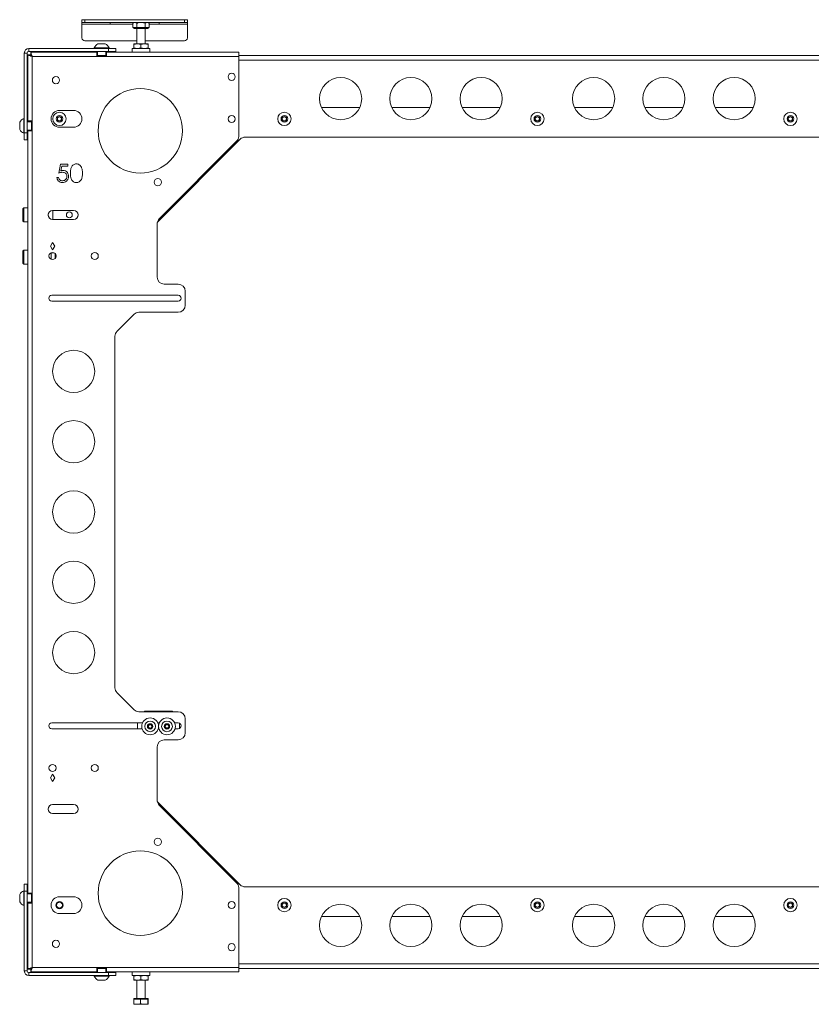
# Paper-space layout 'Sheet1(2)' of a CAD drawing. Units: millimetres. Extents: x 74 to 4763, y 135 to 2930.
# Drawn here: x 546 to 1109, y 606 to 1306 of the extents above; entities that cross this region are included whole.
import ezdxf

# ---------------------------------------------------------------- set-up
doc = ezdxf.new("R2010")
doc.units = ezdxf.units.MM

psp = doc.layouts.new('Sheet1(2)')

# ---------------------------------------------------------------- linework, layer by layer
at = {"color": 7, "linetype": 'Continuous', "lineweight": 15}
for p, q in [((589.954, 1303.608), (589.954, 1305.608)), ((589.954, 1305.608), (591.954, 1305.608)), ((591.954, 1303.608), (589.954, 1303.608)), ((589.954, 1303.608), (589.954, 1302.408)), ((589.954, 1302.408), (609.954, 1302.408)), ((589.954, 1302.408), (589.954, 1292.608)), ((591.954, 1305.608), (591.954, 1303.608)), ((591.954, 1305.608), (662.954, 1305.608)), ((591.954, 1303.608), (662.954, 1303.608)), ((609.954, 1302.408), (609.954, 1303.608)), ((609.954, 1302.408), (626.181, 1302.408)), ((626.954, 1303.608), (626.181, 1303.161)), ((626.181, 1303.161), (627.624, 1303.608)), ((626.181, 1299.958), (626.181, 1303.161)), ((629.068, 1299.958), (629.068, 1303.161)), ((634.841, 1303.161), (636.284, 1303.608)), ((634.841, 1299.958), (634.841, 1303.161)), ((637.728, 1303.161), (636.954, 1303.608)), ((637.728, 1299.958), (637.728, 1303.161)), ((637.728, 1302.408), (644.954, 1302.408)), ((644.954, 1303.608), (644.954, 1302.408)), ((644.954, 1302.408), (664.954, 1302.408)), ((662.954, 1303.608), (662.954, 1305.608)), ((662.954, 1305.608), (664.954, 1305.608)), ((664.954, 1303.608), (662.954, 1303.608)), ((664.954, 1305.608), (664.954, 1303.608)), ((664.954, 1302.408), (664.954, 1303.608)), ((664.954, 1292.608), (664.954, 1302.408)), ((627.624, 1299.958), (626.181, 1299.958)), ((626.954, 1299.958), (626.954, 1299.458)), ((636.954, 1299.458), (626.954, 1299.458)), ((629.068, 1299.958), (627.624, 1299.958)), ((628.954, 1299.458), (628.954, 1288.388)), ((631.954, 1299.958), (629.068, 1299.958)), ((634.841, 1299.958), (631.954, 1299.958)), ((636.284, 1299.958), (634.841, 1299.958)), ((634.954, 1288.388), (634.954, 1299.458)), ((637.728, 1299.958), (636.284, 1299.958)), ((636.954, 1299.458), (636.954, 1299.958)), ((591.954, 1290.608), (628.954, 1290.608)), ((601.329, 1288.408), (603.954, 1288.408)), ((603.954, 1288.408), (606.579, 1288.408)), ((629.454, 1288.388), (626.954, 1288.388)), ((631.954, 1287.941), (629.454, 1288.388)), ((634.454, 1288.388), (629.454, 1288.388)), ((636.954, 1287.941), (634.454, 1288.388)), ((636.954, 1288.388), (634.454, 1288.388)), ((634.954, 1290.608), (662.954, 1290.608)), ((550.954, 1281.908), (548.954, 1281.908)), ((548.954, 1225.108), (548.954, 1281.908)), ((550.954, 1225.108), (550.954, 1281.908)), ((552.154, 1283.108), (552.154, 1285.108)), ((608.954, 1285.108), (552.154, 1285.108)), ((608.954, 1283.108), (552.154, 1283.108)), ((553.525, 1282.608), (600.454, 1282.608)), ((553.525, 1282.608), (553.525, 1280.608)), ((598.704, 1285.488), (598.704, 1285.108)), ((598.704, 1285.488), (603.954, 1285.488)), ((600.454, 1279.408), (600.454, 1282.608)), ((600.954, 1282.608), (600.454, 1282.608)), ((600.954, 1283.108), (600.954, 1280.108)), ((603.954, 1285.488), (609.204, 1285.488)), ((606.954, 1280.108), (606.954, 1283.108)), ((607.454, 1282.608), (606.954, 1282.608)), ((607.454, 1282.608), (607.454, 1279.408)), ((607.454, 1282.608), (701.454, 1282.608)), ((608.954, 1283.108), (608.954, 1285.108)), ((608.954, 1285.108), (613.954, 1285.108)), ((613.954, 1283.108), (608.954, 1283.108)), ((609.204, 1285.108), (609.204, 1285.488)), ((613.954, 1285.108), (613.954, 1283.108)), ((625.604, 1285.188), (625.604, 1282.608)), ((625.604, 1285.188), (631.954, 1285.188)), ((626.954, 1285.635), (626.954, 1287.941)), ((631.954, 1285.635), (629.454, 1285.188)), ((631.954, 1285.635), (631.954, 1287.941)), ((631.954, 1285.188), (638.304, 1285.188)), ((636.954, 1285.635), (634.454, 1285.188)), ((636.954, 1285.635), (636.954, 1287.941)), ((638.304, 1282.608), (638.304, 1285.188)), ((701.454, 1282.608), (701.454, 1279.408)), ((551.454, 1280.537), (551.454, 1233.608)), ((551.454, 1280.537), (553.454, 1280.537)), ((554.654, 1279.408), (554.654, 1233.608)), ((600.454, 1279.408), (554.654, 1279.408)), ((600.954, 1280.608), (600.454, 1280.608)), ((600.454, 1280.108), (607.454, 1280.108)), ((607.454, 1279.408), (600.454, 1279.408)), ((607.454, 1280.608), (606.954, 1280.608)), ((701.454, 1279.408), (607.454, 1279.408)), ((1846.454, 1280.108), (701.454, 1280.108)), ((701.454, 1222.679), (701.454, 1279.408)), ((583.954, 1241.108), (573.954, 1241.108)), ((787.521, 1243.108), (760.388, 1243.108)), ((837.52, 1243.108), (810.388, 1243.108)), ((887.521, 1243.108), (860.388, 1243.108)), ((967.52, 1243.108), (940.388, 1243.108)), ((1017.521, 1243.108), (990.388, 1243.108)), ((1067.52, 1243.108), (1040.388, 1243.108)), ((545.654, 1230.108), (545.654, 1232.733)), ((548.954, 1235.358), (548.574, 1235.358)), ((548.574, 1230.108), (548.574, 1235.358)), ((553.954, 1233.108), (550.954, 1233.108)), ((551.454, 1233.608), (554.654, 1233.608)), ((551.454, 1233.608), (551.454, 1233.108)), ((553.454, 1233.108), (553.454, 1233.608)), ((553.954, 1226.608), (553.954, 1233.608)), ((554.654, 1233.608), (554.654, 1226.608)), ((572.454, 1235.974), (573.954, 1236.84)), ((572.454, 1234.242), (572.454, 1235.974)), ((573.954, 1233.376), (572.454, 1234.242)), ((573.954, 1236.84), (575.454, 1235.974)), ((575.454, 1234.242), (573.954, 1233.376)), ((575.454, 1235.974), (575.454, 1234.242)), ((732.454, 1235.974), (733.954, 1236.84)), ((732.454, 1234.242), (732.454, 1235.974)), ((733.954, 1233.376), (732.454, 1234.242)), ((733.954, 1236.84), (735.454, 1235.974)), ((735.454, 1234.242), (733.954, 1233.376)), ((735.454, 1235.974), (735.454, 1234.242)), ((912.454, 1235.974), (913.954, 1236.84)), ((912.454, 1234.242), (912.454, 1235.974)), ((913.954, 1233.376), (912.454, 1234.242)), ((913.954, 1236.84), (915.454, 1235.974)), ((915.454, 1234.242), (913.954, 1233.376)), ((915.454, 1235.974), (915.454, 1234.242)), ((1092.454, 1235.974), (1093.954, 1236.84)), ((1092.454, 1234.242), (1092.454, 1235.974)), ((1093.954, 1233.376), (1092.454, 1234.242)), ((1093.954, 1236.84), (1095.454, 1235.974)), ((1095.454, 1234.242), (1093.954, 1233.376)), ((1095.454, 1235.974), (1095.454, 1234.242)), ((545.654, 1227.483), (545.654, 1230.108)), ((548.574, 1224.858), (548.574, 1230.108)), ((548.954, 1225.108), (550.954, 1225.108)), ((548.954, 1220.108), (548.954, 1225.108)), ((550.954, 1227.108), (553.954, 1227.108)), ((550.954, 1225.108), (550.954, 1220.108)), ((551.454, 1227.108), (551.454, 1226.608)), ((551.454, 1226.608), (551.454, 684.608)), ((554.654, 1226.608), (551.454, 1226.608)), ((553.454, 1226.608), (553.454, 1227.108)), ((554.654, 1226.608), (554.654, 684.608)), ((573.954, 1229.108), (583.954, 1229.108)), ((548.574, 1224.858), (548.954, 1224.858)), ((550.954, 1220.108), (548.954, 1220.108)), ((643.606, 1161.76), (702.49, 1220.644)), ((644.919, 1164.072), (699.99, 1219.144)), ((706.025, 1222.108), (1841.883, 1222.108)), ((573.408, 1196.458), (574.711, 1202.808)), ((574.711, 1202.808), (579.921, 1202.808)), ((575.601, 1201.505), (574.917, 1198.165)), ((579.921, 1201.505), (575.601, 1201.505)), ((579.921, 1202.808), (579.921, 1201.505)), ((572.106, 1193.364), (573.245, 1193.364)), ((548.554, 1171.858), (547.954, 1171.258)), ((547.954, 1166.858), (547.954, 1171.258)), ((551.454, 1171.858), (548.554, 1171.858)), ((548.554, 1166.858), (548.554, 1171.858)), ((584.054, 1170.058), (569.054, 1170.058)), ((547.954, 1162.458), (547.954, 1166.858)), ((547.954, 1162.458), (548.554, 1161.858)), ((548.554, 1161.858), (548.554, 1166.858)), ((565.954, 1166.064), (565.954, 1167.652)), ((569.054, 1163.658), (584.054, 1163.658)), ((578.954, 1166.218), (578.954, 1167.498)), ((548.554, 1161.858), (551.454, 1161.858)), ((643.454, 1160.537), (643.454, 1122.608)), ((548.554, 1141.858), (547.954, 1141.258)), ((547.954, 1136.858), (547.954, 1141.258)), ((551.454, 1141.858), (548.554, 1141.858)), ((548.554, 1136.858), (548.554, 1141.858)), ((569.054, 1147.206), (567.554, 1144.608)), ((567.554, 1144.608), (569.054, 1142.01)), ((570.554, 1144.608), (569.054, 1147.206)), ((569.054, 1142.01), (570.554, 1144.608)), ((547.954, 1132.458), (547.954, 1136.858)), ((548.554, 1131.858), (548.554, 1136.858)), ((567.954, 1135.307), (567.954, 1139.909)), ((570.254, 1139.858), (567.954, 1139.858)), ((570.954, 1139.309), (570.954, 1135.907)), ((547.954, 1132.458), (548.554, 1131.858)), ((548.554, 1131.858), (551.454, 1131.858)), ((648.454, 1117.608), (658.454, 1117.608)), ((568.454, 1109.708), (658.454, 1109.708)), ((663.454, 1112.608), (663.454, 1102.608)), ((658.454, 1105.508), (568.454, 1105.508)), ((626.99, 1096.144), (614.919, 1084.072)), ((658.454, 1097.608), (630.525, 1097.608)), ((613.454, 830.679), (613.454, 1080.537)), ((626.99, 815.072), (614.919, 827.144)), ((658.454, 813.608), (630.525, 813.608)), ((634.454, 813.608), (634.454, 813.908)), ((654.454, 813.908), (634.454, 813.908)), ((654.454, 813.908), (654.454, 813.608)), ((633, 805.708), (568.454, 805.708)), ((629.454, 805.708), (629.454, 801.508)), ((645, 805.708), (643.909, 805.708)), ((658.454, 805.708), (655.909, 805.708)), ((659.454, 801.761), (659.454, 805.455)), ((663.454, 798.608), (663.454, 808.608)), ((568.454, 801.508), (632.7, 801.508)), ((637.204, 803.93), (638.454, 804.651)), ((637.204, 802.486), (637.204, 803.93)), ((638.454, 801.765), (637.204, 802.486)), ((638.454, 804.651), (639.704, 803.93)), ((639.704, 802.486), (638.454, 801.765)), ((639.704, 803.93), (639.704, 802.486)), ((644.209, 801.508), (644.7, 801.508)), ((649.061, 802.83), (649.43, 804.225)), ((650.086, 801.813), (649.061, 802.83)), ((649.43, 804.225), (650.823, 804.603)), ((651.479, 802.191), (650.086, 801.813)), ((650.823, 804.603), (651.847, 803.586)), ((651.847, 803.586), (651.479, 802.191)), ((656.208, 801.508), (658.454, 801.508)), ((648.454, 793.608), (658.454, 793.608)), ((643.454, 750.679), (643.454, 788.608)), ((567.554, 766.608), (569.054, 769.206)), ((569.054, 764.01), (567.554, 766.608)), ((569.054, 769.206), (570.554, 766.608)), ((570.554, 766.608), (569.054, 764.01)), ((702.49, 690.572), (643.606, 749.456)), ((584.054, 747.558), (569.054, 747.558)), ((699.99, 692.072), (644.919, 747.144)), ((569.054, 741.158), (584.054, 741.158)), ((548.954, 686.358), (548.574, 686.358)), ((548.574, 681.108), (548.574, 686.358)), ((548.954, 691.108), (550.954, 691.108)), ((548.954, 686.108), (548.954, 691.108)), ((548.954, 686.108), (548.954, 629.308)), ((550.954, 686.108), (548.954, 686.108)), ((550.954, 691.108), (550.954, 686.108)), ((550.954, 686.108), (550.954, 629.308)), ((701.454, 631.808), (701.454, 688.537)), ((1841.883, 689.108), (706.025, 689.108)), ((545.654, 681.108), (545.654, 683.733)), ((545.654, 678.483), (545.654, 681.108)), ((548.574, 675.858), (548.574, 681.108)), ((553.954, 684.108), (550.954, 684.108)), ((554.654, 684.608), (551.454, 684.608)), ((551.454, 684.108), (551.454, 684.608)), ((553.454, 684.608), (553.454, 684.108)), ((553.954, 684.608), (553.954, 677.608)), ((554.654, 684.608), (554.654, 677.608)), ((583.954, 682.108), (573.954, 682.108)), ((548.574, 675.858), (548.954, 675.858)), ((550.954, 678.108), (553.954, 678.108)), ((551.454, 677.608), (551.454, 678.108)), ((551.454, 677.608), (551.454, 630.679)), ((551.454, 677.608), (554.654, 677.608)), ((553.454, 678.108), (553.454, 677.608)), ((554.654, 677.608), (554.654, 631.808)), ((732.454, 676.974), (733.954, 677.84)), ((732.454, 675.242), (732.454, 676.974)), ((733.954, 674.376), (732.454, 675.242)), ((733.954, 677.84), (735.454, 676.974)), ((735.454, 675.242), (733.954, 674.376)), ((735.454, 676.974), (735.454, 675.242)), ((912.454, 676.974), (913.954, 677.84)), ((912.454, 675.242), (912.454, 676.974)), ((913.954, 674.376), (912.454, 675.242)), ((913.954, 677.84), (915.454, 676.974)), ((915.454, 675.242), (913.954, 674.376)), ((915.454, 676.974), (915.454, 675.242)), ((1092.454, 676.974), (1093.954, 677.84)), ((1092.454, 675.242), (1092.454, 676.974)), ((1093.954, 674.376), (1092.454, 675.242)), ((1093.954, 677.84), (1095.454, 676.974)), ((1095.454, 675.242), (1093.954, 674.376)), ((1095.454, 676.974), (1095.454, 675.242)), ((573.954, 670.108), (583.954, 670.108)), ((760.388, 668.108), (787.521, 668.108)), ((810.388, 668.108), (837.52, 668.108)), ((860.388, 668.108), (887.521, 668.108)), ((940.388, 668.108), (967.52, 668.108)), ((990.388, 668.108), (1017.521, 668.108)), ((1040.388, 668.108), (1067.52, 668.108)), ((551.454, 630.679), (553.454, 630.679)), ((553.525, 628.608), (553.525, 630.608)), ((554.654, 631.808), (600.454, 631.808)), ((600.454, 631.808), (607.454, 631.808)), ((600.454, 631.808), (600.454, 628.608)), ((600.454, 631.108), (607.454, 631.108)), ((600.454, 630.608), (600.954, 630.608)), ((600.954, 631.108), (600.954, 628.108)), ((606.954, 628.108), (606.954, 631.108)), ((606.954, 630.608), (607.454, 630.608)), ((607.454, 631.808), (701.454, 631.808)), ((607.454, 628.608), (607.454, 631.808)), ((701.454, 631.808), (701.454, 628.608)), ((701.454, 631.108), (1846.454, 631.108)), ((550.954, 629.308), (548.954, 629.308)), ((552.154, 628.108), (552.154, 626.108)), ((608.954, 628.108), (552.154, 628.108)), ((608.954, 626.108), (552.154, 626.108)), ((553.525, 628.608), (600.454, 628.608)), ((598.704, 626.108), (598.704, 625.728)), ((603.954, 625.728), (598.704, 625.728)), ((600.954, 628.608), (600.454, 628.608)), ((609.204, 625.728), (603.954, 625.728)), ((607.454, 628.608), (606.954, 628.608)), ((607.454, 628.608), (701.454, 628.608)), ((608.954, 626.108), (608.954, 628.108)), ((608.954, 628.108), (613.954, 628.108)), ((613.954, 626.108), (608.954, 626.108)), ((609.204, 625.728), (609.204, 626.108)), ((613.954, 628.108), (613.954, 626.108)), ((625.604, 628.608), (625.604, 626.028)), ((631.954, 626.028), (625.604, 626.028)), ((626.954, 625.581), (629.454, 626.028)), ((626.954, 625.581), (626.954, 623.275)), ((626.954, 623.275), (629.454, 622.828)), ((638.304, 626.028), (631.954, 626.028)), ((631.954, 625.581), (634.454, 626.028)), ((631.954, 625.581), (631.954, 623.275)), ((631.954, 623.275), (634.454, 622.828)), ((636.954, 625.581), (636.954, 623.275)), ((638.304, 626.028), (638.304, 628.608)), ((603.954, 622.808), (601.329, 622.808)), ((606.579, 622.808), (603.954, 622.808)), ((626.954, 622.828), (629.454, 622.828)), ((628.954, 622.828), (628.954, 609.758)), ((629.454, 622.828), (634.454, 622.828)), ((636.954, 622.828), (634.454, 622.828)), ((634.954, 609.758), (634.954, 622.828)), ((626.803, 609.258), (626.803, 606.055)), ((626.803, 609.258), (629.22, 609.258)), ((626.954, 609.758), (626.954, 609.258)), ((626.954, 609.758), (636.954, 609.758)), ((629.22, 609.258), (631.636, 609.258)), ((631.636, 609.258), (631.636, 606.055)), ((631.636, 609.258), (634.212, 609.258)), ((634.212, 609.258), (636.788, 609.258)), ((636.788, 609.258), (636.788, 606.055)), ((636.788, 609.258), (636.947, 609.258)), ((636.947, 609.258), (637.106, 609.258)), ((636.954, 609.258), (636.954, 609.758)), ((637.106, 609.258), (637.106, 606.055)), ((626.803, 606.055), (626.962, 605.608)), ((629.22, 605.608), (626.962, 605.608)), ((629.22, 605.608), (634.212, 605.608)), ((636.788, 606.055), (634.212, 605.608)), ((634.212, 605.608), (636.947, 605.608)), ((637.106, 606.055), (636.947, 605.608))]:
    psp.add_line(p, q, dxfattribs=at)
at = {"color": 8, "linetype": 'Continuous', "lineweight": 15}
for p, q in [((1846.454, 1276.908), (701.454, 1276.908)), ((569.154, 1170.058), (569.154, 1163.658)), ((701.454, 634.308), (1846.454, 634.308))]:
    psp.add_line(p, q, dxfattribs=at)
at = {"color": 7, "linetype": 'Continuous', "lineweight": 15, "flags": 128}
psp.add_lwpolyline([(554.654, 1279.408), (554.654, 1279.408)], dxfattribs=at)
at = {"color": 7, "linetype": 'Continuous', "lineweight": 15}
for centre, radius in [((696.454, 1265.008), 2.55), ((571.454, 1262.608), 2.55), ((773.954, 1249.508), 15), ((823.954, 1249.508), 15), ((873.954, 1249.508), 15), ((953.954, 1249.508), 15), ((1003.954, 1249.508), 15), ((1053.954, 1249.508), 15), ((631.454, 1226.608), 30), ((573.954, 1235.108), 4.75), ((733.954, 1235.108), 4.75), ((913.954, 1235.108), 4.75), ((1093.954, 1235.108), 4.75), ((573.954, 1235.108), 2.375), ((696.454, 1235.008), 2.55), ((733.954, 1235.108), 2.375), ((913.954, 1235.108), 2.375), ((1093.954, 1235.108), 2.375), ((643.954, 1190.108), 2.55), ((580.954, 1166.858), 2.1), ((569.054, 1137.608), 2.55), ((599.054, 1137.608), 2.55), ((584.054, 1055.608), 15), ((584.054, 1005.608), 15), ((584.054, 955.608), 15), ((584.054, 905.608), 15), ((584.054, 855.608), 15), ((638.454, 803.208), 6), ((638.454, 803.208), 3.8), ((638.454, 803.208), 1.9), ((650.454, 803.208), 6), ((650.454, 803.208), 3.8), ((650.454, 803.208), 1.9), ((569.054, 773.608), 2.55), ((599.054, 773.608), 2.55), ((643.954, 721.108), 2.55), ((631.454, 684.608), 30), ((733.954, 676.108), 4.75), ((913.954, 676.108), 4.75), ((1093.954, 676.108), 4.75), ((573.954, 676.108), 2.6), ((573.954, 676.108), 2.5), ((696.454, 676.208), 2.55), ((733.954, 676.108), 2.375), ((773.954, 661.708), 15), ((823.954, 661.708), 15), ((873.954, 661.708), 15), ((913.954, 676.108), 2.375), ((953.954, 661.708), 15), ((1003.954, 661.708), 15), ((1053.954, 661.708), 15), ((1093.954, 676.108), 2.375), ((571.454, 648.608), 2.55), ((696.454, 646.208), 2.55)]:
    psp.add_circle(centre, radius, dxfattribs=at)
for centre, radius, start, end in [((591.954, 1292.608), 2, 180, 270), ((603.954, 1283.408), 5.647, 117.700866, 158.389787), ((603.954, 1283.408), 5.647, 21.610213, 62.299134), ((662.954, 1292.608), 2, 270, 0), ((552.154, 1281.908), 3.2, 90, 180), ((552.154, 1281.908), 1.2, 90, 180), ((573.954, 1235.108), 6, 90, 270), ((583.954, 1235.108), 6, 270, 90), ((550.654, 1230.108), 5.647, 111.610213, 152.299134), ((573.954, 1235.108), 1.5, 120, 180), ((573.954, 1235.108), 1.5, 180, 240), ((573.954, 1235.108), 1.5, 60, 120), ((573.954, 1235.108), 1.5, 240, 300), ((573.954, 1235.108), 1.5, 0, 60), ((573.954, 1235.108), 1.5, 300, 0), ((733.954, 1235.108), 1.5, 120, 180), ((733.954, 1235.108), 1.5, 180, 240), ((733.954, 1235.108), 1.5, 60, 120), ((733.954, 1235.108), 1.5, 240, 300), ((733.954, 1235.108), 1.5, 0, 60), ((733.954, 1235.108), 1.5, 300, 0), ((913.954, 1235.108), 1.5, 120, 180), ((913.954, 1235.108), 1.5, 180, 240), ((913.954, 1235.108), 1.5, 60, 120), ((913.954, 1235.108), 1.5, 240, 300), ((913.954, 1235.108), 1.5, 0, 60), ((913.954, 1235.108), 1.5, 300, 0), ((1093.954, 1235.108), 1.5, 120, 180), ((1093.954, 1235.108), 1.5, 180, 240), ((1093.954, 1235.108), 1.5, 60, 120), ((1093.954, 1235.108), 1.5, 240, 300), ((1093.954, 1235.108), 1.5, 0, 60), ((1093.954, 1235.108), 1.5, 300, 0), ((550.654, 1230.108), 5.647, 207.700866, 248.389787), ((696.454, 1222.679), 5, 315, 0), ((706.025, 1217.108), 5, 90, 135), ((569.054, 1166.858), 3.2, 90, 270), ((584.054, 1166.858), 3.2, 270, 90), ((648.454, 1160.537), 5, 135, 180), ((648.454, 1122.608), 5, 180, 270), ((658.454, 1112.608), 5, 0, 90), ((568.454, 1107.608), 2.1, 90, 270), ((658.454, 1107.608), 2.1, 270, 90), ((658.454, 1102.608), 5, 270, 0), ((630.525, 1092.608), 5, 90, 135), ((618.454, 1080.537), 5, 135, 180), ((618.454, 830.679), 5, 180, 225), ((630.525, 818.608), 5, 225, 270), ((658.454, 808.608), 5, 0, 90), ((568.454, 803.608), 2.1, 90, 270), ((658.454, 803.608), 2.1, 270, 90), ((638.454, 803.208), 1.25, 120, 180), ((638.454, 803.208), 1.25, 180, 240), ((638.454, 803.208), 1.25, 60, 120), ((638.454, 803.208), 1.25, 240, 300), ((638.454, 803.208), 1.25, 0, 60), ((638.454, 803.208), 1.25, 300, 0), ((650.454, 803.208), 1.25, 165.197401, 225.197401), ((650.454, 803.208), 1.25, 105.197401, 165.197401), ((650.454, 803.208), 1.25, 225.197401, 285.197401), ((650.454, 803.208), 1.25, 45.197401, 105.197401), ((650.454, 803.208), 1.25, 285.197401, 345.197401), ((650.454, 803.208), 1.25, 345.197401, 45.197401), ((658.454, 798.608), 5, 270, 0), ((648.454, 788.608), 5, 90, 180), ((648.454, 750.679), 5, 180, 225), ((569.054, 744.358), 3.2, 90, 270), ((584.054, 744.358), 3.2, 270, 90), ((550.654, 681.108), 5.647, 111.610213, 152.299134), ((696.454, 688.537), 5, 0, 45), ((706.025, 694.108), 5, 225, 270), ((573.954, 676.108), 6, 90, 270), ((583.954, 676.108), 6, 270, 90), ((550.654, 681.108), 5.647, 207.700866, 248.389787), ((733.954, 676.108), 1.5, 120, 180), ((733.954, 676.108), 1.5, 180, 240), ((733.954, 676.108), 1.5, 60, 120), ((733.954, 676.108), 1.5, 240, 300), ((733.954, 676.108), 1.5, 0, 60), ((733.954, 676.108), 1.5, 300, 0), ((913.954, 676.108), 1.5, 120, 180), ((913.954, 676.108), 1.5, 180, 240), ((913.954, 676.108), 1.5, 60, 120), ((913.954, 676.108), 1.5, 240, 300), ((913.954, 676.108), 1.5, 0, 60), ((913.954, 676.108), 1.5, 300, 0), ((1093.954, 676.108), 1.5, 120, 180), ((1093.954, 676.108), 1.5, 180, 240), ((1093.954, 676.108), 1.5, 60, 120), ((1093.954, 676.108), 1.5, 240, 300), ((1093.954, 676.108), 1.5, 0, 60), ((1093.954, 676.108), 1.5, 300, 0), ((552.154, 629.308), 3.2, 180, 270), ((552.154, 629.308), 1.2, 180, 270), ((603.954, 627.808), 5.647, 201.610213, 242.299134), ((603.954, 627.808), 5.647, 297.700866, 338.389787)]:
    psp.add_arc(centre, radius, start, end, dxfattribs=at)
for points, knots in [([(627.624, 1303.608), (627.658, 1303.608), (628.146, 1303.601), (628.624, 1303.373), (629.068, 1303.161)], [0, 0, 0, 0, 0.0702069, 1, 1, 1, 1]), ([(629.068, 1303.161), (629.266, 1303.217), (630.206, 1303.48), (631.183, 1303.552), (631.954, 1303.608)], [0, 0, 0, 0, 0.2109942, 1, 1, 1, 1]), ([(631.954, 1303.608), (632.181, 1303.603), (633.158, 1303.582), (634.11, 1303.344), (634.841, 1303.161)], [0, 0, 0, 0, 0.2318512, 1, 1, 1, 1]), ([(636.284, 1303.608), (636.319, 1303.608), (636.806, 1303.601), (637.284, 1303.373), (637.728, 1303.161)], [0, 0, 0, 0, 0.070207, 1, 1, 1, 1]), ([(629.454, 1288.388), (629.395, 1288.388), (628.551, 1288.381), (627.724, 1288.153), (626.954, 1287.941)], [0, 0, 0, 0, 0.0702109, 1, 1, 1, 1]), ([(626.954, 1287.941), (626.954, 1288.009), (626.954, 1288.271), (626.954, 1288.338), (626.954, 1288.388)], [0, 0, 0, 0, 0.2575527, 1, 1, 1, 1]), ([(634.454, 1288.388), (634.395, 1288.388), (633.551, 1288.381), (632.724, 1288.153), (631.954, 1287.941)], [0, 0, 0, 0, 0.0702109, 1, 1, 1, 1]), ([(636.954, 1287.941), (636.954, 1288.009), (636.954, 1288.271), (636.954, 1288.338), (636.954, 1288.388)], [0, 0, 0, 0, 0.2575527, 1, 1, 1, 1]), ([(554.654, 1279.408), (554.536, 1279.728), (554.277, 1280.43), (553.914, 1281.406), (553.672, 1282.172), (553.555, 1282.556), (553.533, 1282.593), (553.525, 1282.608)], [0, 0, 0, 0, 0.1980375, 0.4336164, 0.658315, 0.867884, 1, 1, 1, 1]), ([(629.454, 1285.188), (629.395, 1285.188), (628.551, 1285.195), (627.724, 1285.423), (626.954, 1285.635)], [0, 0, 0, 0, 0.0702107, 1, 1, 1, 1]), ([(626.954, 1285.635), (626.954, 1285.567), (626.954, 1285.305), (626.954, 1285.238), (626.954, 1285.188)], [0, 0, 0, 0, 0.2575527, 1, 1, 1, 1]), ([(634.454, 1285.188), (634.395, 1285.188), (633.551, 1285.195), (632.724, 1285.423), (631.954, 1285.635)], [0, 0, 0, 0, 0.0702107, 1, 1, 1, 1]), ([(636.954, 1285.635), (636.954, 1285.567), (636.954, 1285.305), (636.954, 1285.238), (636.954, 1285.188)], [0, 0, 0, 0, 0.2575527, 1, 1, 1, 1]), ([(551.454, 1280.537), (551.474, 1280.522), (551.51, 1280.492), (551.784, 1280.411), (552.15, 1280.305), (552.656, 1280.147), (553.248, 1279.919), (553.953, 1279.662), (554.407, 1279.498), (554.654, 1279.408)], [0, 0, 0, 0, 0.15454826, 0.29664031, 0.42653253, 0.54468695, 0.72067312, 0.84745107, 1, 1, 1, 1]), ([(553.454, 1280.537), (553.462, 1280.522), (553.476, 1280.492), (553.58, 1280.41), (553.719, 1280.302), (553.915, 1280.137), (554.214, 1279.83), (554.485, 1279.57), (554.654, 1279.408)], [0, 0, 0, 0, 0.1353289, 0.2624703, 0.3832398, 0.4994958, 0.6881902, 1, 1, 1, 1]), ([(554.654, 1279.408), (554.472, 1279.591), (554.175, 1279.889), (553.83, 1280.254), (553.635, 1280.491), (553.546, 1280.597), (553.53, 1280.605), (553.525, 1280.608)], [0, 0, 0, 0, 0.3426203, 0.5593355, 0.7406243, 0.9228659, 1, 1, 1, 1]), ([(576.207, 1197.109), (575.669, 1197.054), (574.707, 1196.954), (573.806, 1196.61), (573.408, 1196.458)], [0, 0, 0, 0, 0.5594428, 1, 1, 1, 1]), ([(574.917, 1198.165), (575.192, 1198.241), (575.682, 1198.376), (576.189, 1198.401), (576.413, 1198.412)], [0, 0, 0, 0, 0.5600013, 1, 1, 1, 1]), ([(579.27, 1194.306), (579.223, 1194.745), (579.129, 1195.623), (578.273, 1196.577), (577.238, 1197.05), (576.551, 1197.089), (576.207, 1197.109)], [0, 0, 0, 0, 0.2795435, 0.5586423, 0.7790498, 1, 1, 1, 1]), ([(576.413, 1198.412), (577.02, 1198.347), (578.234, 1198.219), (579.569, 1197.075), (580.313, 1195.685), (580.377, 1194.734), (580.409, 1194.257)], [0, 0, 0, 0, 0.2796848, 0.5590146, 0.7792954, 1, 1, 1, 1]), ([(581.712, 1196.453), (581.729, 1197.194), (581.762, 1198.674), (582.218, 1200.505), (583.006, 1201.774), (583.831, 1202.533), (584.844, 1203.043), (585.587, 1203.103), (585.958, 1203.134)], [0, 0, 0, 0, 0.2505283, 0.5001706, 0.6252799, 0.7502034, 0.8751061, 1, 1, 1, 1]), ([(585.958, 1203.134), (586.332, 1203.104), (587.079, 1203.044), (588.444, 1202.38), (589.659, 1200.873), (590.278, 1198.693), (590.32, 1197.2), (590.341, 1196.453)], [0, 0, 0, 0, 0.1251785, 0.2503461, 0.4988678, 0.7490168, 1, 1, 1, 1]), ([(575.98, 1189.782), (575.436, 1189.838), (574.347, 1189.949), (573.117, 1190.921), (572.355, 1192.106), (572.189, 1192.945), (572.106, 1193.364)], [0, 0, 0, 0, 0.27962629, 0.55902582, 0.77937774, 1, 1, 1, 1]), ([(573.245, 1193.364), (573.344, 1193.006), (573.54, 1192.289), (574.316, 1191.563), (575.18, 1191.159), (575.757, 1191.11), (576.046, 1191.085)], [0, 0, 0, 0, 0.2800506, 0.5591877, 0.7796008, 1, 1, 1, 1]), ([(580.409, 1194.257), (580.335, 1193.598), (580.187, 1192.282), (579.046, 1190.75), (577.537, 1189.9), (576.499, 1189.822), (575.98, 1189.782)], [0, 0, 0, 0, 0.2798633, 0.5592739, 0.7794133, 1, 1, 1, 1]), ([(576.046, 1191.085), (576.522, 1191.141), (577.474, 1191.253), (578.535, 1192.121), (579.18, 1193.183), (579.24, 1193.931), (579.27, 1194.306)], [0, 0, 0, 0, 0.2796206, 0.5593762, 0.779563, 1, 1, 1, 1]), ([(585.958, 1189.782), (585.587, 1189.812), (584.846, 1189.872), (583.832, 1190.378), (583.011, 1191.14), (582.229, 1192.409), (581.765, 1194.234), (581.73, 1195.713), (581.712, 1196.453)], [0, 0, 0, 0, 0.1249042, 0.2498064, 0.3747334, 0.4998487, 0.7494832, 1, 1, 1, 1]), ([(590.341, 1196.453), (590.321, 1195.706), (590.28, 1194.216), (589.662, 1192.036), (588.439, 1190.539), (587.078, 1189.873), (586.332, 1189.813), (585.958, 1189.782)], [0, 0, 0, 0, 0.2510022, 0.5011401, 0.7496038, 0.8748001, 1, 1, 1, 1]), ([(576.054, 676.108), (576.032, 675.876), (575.987, 675.413), (575.639, 674.794), (575.119, 674.312), (574.459, 674.028), (573.747, 673.979), (573.069, 674.162), (572.486, 674.553), (572.055, 675.12), (571.836, 675.805), (571.855, 676.516), (572.1, 677.173), (572.546, 677.718), (573.154, 678.094), (573.856, 678.245), (574.558, 678.159), (575.188, 677.854), (575.689, 677.358), (576.001, 676.746), (576.038, 676.307), (576.054, 676.108)], [0, 0, 0, 0, 0.0524551, 0.1048624, 0.1583479, 0.2126836, 0.2658245, 0.3175613, 0.3698579, 0.4238093, 0.4779706, 0.5306052, 0.58238, 0.6351566, 0.689357, 0.7432212, 0.7953824, 0.8471834, 0.9004763, 0.9548285, 1, 1, 1, 1]), ([(554.654, 631.808), (554.334, 631.69), (553.633, 631.431), (552.656, 631.067), (551.89, 630.826), (551.506, 630.708), (551.469, 630.687), (551.454, 630.679)], [0, 0, 0, 0, 0.1980499, 0.4336425, 0.6583125, 0.8678844, 1, 1, 1, 1]), ([(554.654, 631.808), (554.472, 631.626), (554.173, 631.329), (553.808, 630.984), (553.572, 630.788), (553.465, 630.7), (553.457, 630.684), (553.454, 630.679)], [0, 0, 0, 0, 0.3426499, 0.5593596, 0.7406363, 0.9228616, 1, 1, 1, 1]), ([(553.525, 628.608), (553.534, 628.623), (553.551, 628.654), (553.625, 628.891), (553.736, 629.245), (553.913, 629.798), (554.225, 630.648), (554.503, 631.398), (554.654, 631.808)], [0, 0, 0, 0, 0.1377767, 0.2730184, 0.4061545, 0.537638, 0.7477336, 1, 1, 1, 1]), ([(553.525, 630.608), (553.534, 630.614), (553.551, 630.626), (553.627, 630.717), (553.739, 630.851), (553.923, 631.065), (554.236, 631.384), (554.504, 631.656), (554.654, 631.808)], [0, 0, 0, 0, 0.1195359, 0.2398457, 0.3632796, 0.4920988, 0.715729, 1, 1, 1, 1]), ([(626.954, 626.028), (626.954, 626.021), (626.954, 625.997), (626.954, 625.757), (626.954, 625.581)], [0, 0, 0, 0, 0.2686333, 1, 1, 1, 1]), ([(626.954, 622.828), (626.954, 622.835), (626.954, 622.859), (626.954, 623.099), (626.954, 623.275)], [0, 0, 0, 0, 0.2686333, 1, 1, 1, 1]), ([(629.454, 626.028), (629.514, 626.028), (630.358, 626.021), (631.185, 625.793), (631.954, 625.581)], [0, 0, 0, 0, 0.0702082, 1, 1, 1, 1]), ([(629.454, 622.828), (629.514, 622.828), (630.358, 622.835), (631.185, 623.063), (631.954, 623.275)], [0, 0, 0, 0, 0.0702084, 1, 1, 1, 1]), ([(634.454, 626.028), (634.514, 626.028), (635.358, 626.021), (636.185, 625.793), (636.954, 625.581)], [0, 0, 0, 0, 0.0702082, 1, 1, 1, 1]), ([(634.454, 622.828), (634.514, 622.828), (635.358, 622.835), (636.185, 623.063), (636.954, 623.275)], [0, 0, 0, 0, 0.07020848, 1, 1, 1, 1]), ([(636.954, 626.028), (636.954, 626.021), (636.954, 625.997), (636.954, 625.757), (636.954, 625.581)], [0, 0, 0, 0, 0.2686333, 1, 1, 1, 1]), ([(636.954, 622.828), (636.954, 622.835), (636.954, 622.859), (636.954, 623.099), (636.954, 623.275)], [0, 0, 0, 0, 0.2686333, 1, 1, 1, 1]), ([(629.22, 605.608), (629.03, 605.613), (628.212, 605.634), (627.415, 605.872), (626.803, 606.055)], [0, 0, 0, 0, 0.231849, 1, 1, 1, 1]), ([(631.636, 606.055), (631.47, 605.999), (630.683, 605.736), (629.865, 605.664), (629.22, 605.608)], [0, 0, 0, 0, 0.2109964, 1, 1, 1, 1]), ([(634.212, 605.608), (634.151, 605.608), (633.281, 605.615), (632.429, 605.843), (631.636, 606.055)], [0, 0, 0, 0, 0.0701699, 1, 1, 1, 1]), ([(636.947, 605.608), (636.943, 605.608), (636.889, 605.615), (636.837, 605.843), (636.788, 606.055)], [0, 0, 0, 0, 0.0702007, 1, 1, 1, 1])]:
    psp.add_open_spline(points, degree=3, knots=knots, dxfattribs=at)

doc.saveas('drawing.dxf')
